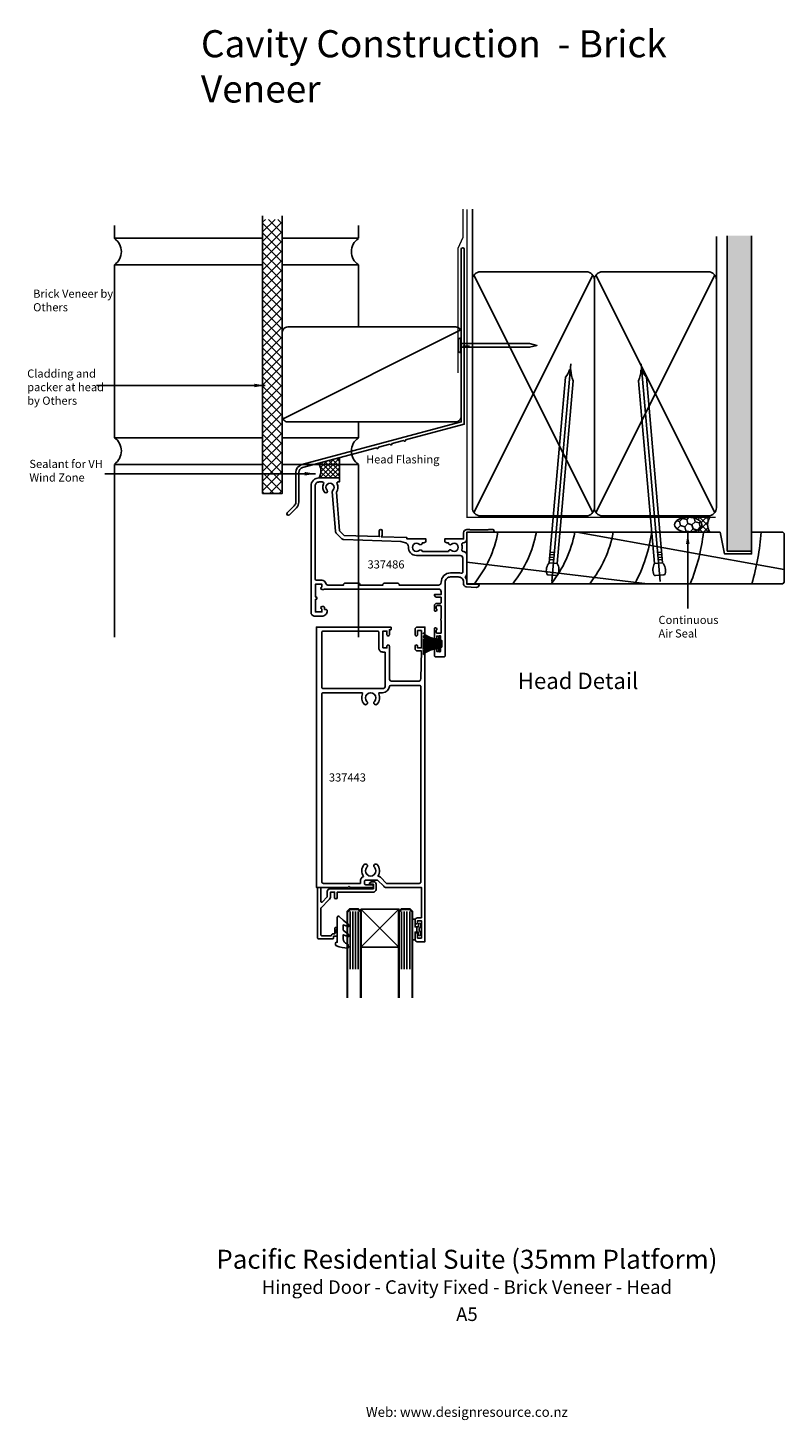
# Model space of a CAD drawing. Units: millimetres. Extents: x -162 to 117, y -333 to 180.
import ezdxf
from ezdxf.enums import TextEntityAlignment as Align

# ---------------------------------------------------------------- set-up
doc = ezdxf.new("R2010")
doc.units = ezdxf.units.MM
doc.linetypes.add('CENTER', pattern=[50.8, 31.75, -6.35, 6.35, -6.35])
doc.layers.get('DEFPOINTS').update_dxf_attribs({"color": 211})
doc.layers.add('Fletcher Aluminium 0800 397 263', color=151, linetype='Continuous', plot=False)
doc.layers.add('Fletcher Aluminium 0800 55 11 00', color=151, linetype='Continuous', plot=False)
doc.styles.add('Arial', font='arial.ttf')
doc.dimstyles.get("Standard").update_dxf_attribs({"dimtxt": 3, "dimasz": 4, "dimexe": 1, "dimexo": 2, "dimgap": 1, "dimtad": 1, "dimdsep": 46, "dimtxsty": 'Arial', "dimcen": 0.09, "dimazin": 2, "dimtfac": 1, "dimtofl": 0, "dimtmove": 0, "dimatfit": 0, "dimfxl": 0, "dimtolj": 1, "dimtzin": 0, "dimarcsym": 0})

# ---------------------------------------------------------------- blocks, each defined once
blk = doc.blocks.new('brand_fletcher')
at = {"layer": 'Fletcher Aluminium 0800 397 263', "style": 'Arial'}
blk.add_text('Web: www.designresource.co.nz', height=1.8, dxfattribs=at).set_placement((0, -166.66), align=Align.BOTTOM_CENTER)

msp = doc.modelspace()

# ---------------------------------------------------------------- hatches: boundary and pattern name
h = msp.add_hatch()
h.set_pattern_fill('ANSI37', color=256, scale=20, style=0)
h.set_pattern_definition([(45, (-241.6862, -538.928), (-1.767767, 1.767767), []), (135, (-241.6862, -538.928), (-1.767767, -1.767767), [])])
h.paths.add_polyline_path([(-68.1, 109.31), (-75.33, 109.31), (-75.33, 8.28), (-68.1, 8.28)])
h = msp.add_hatch()
h.set_pattern_fill('AR-SAND', color=256, scale=0.05, style=0)
h.set_pattern_definition([(37.5, (-655.7487, 2097.832), (-0.0800016, 2.4470662), [0, -1.9304, 0, -2.159, 0, -2.06375]), (7.5, (-655.7487, 2097.832), (2.2476164, 3.5841255), [0, -1.0414, 0, -1.7399, 0, -0.66675]), (327.5, (-657.3108, 2097.832), (3.9549619, 0.007186), [0, -0.635, 0, -2.286, 0, -2.9845]), (317.5, (-657.3108, 2097.832), (3.8177823, 1.1146466), [0, -0.3175, 0, -1.4986, 0, -1.7145])])
h.paths.add_polyline_path([(105, 103.3), (96, 103.3), (96, -13), (105, -13)])
at = {"lineweight": -3}
h = msp.add_hatch(dxfattribs=at)
h.set_pattern_fill('NET', color=256, scale=0.4, angle=45, style=0)
h.paths.add_polyline_path([(-47, 21.48), (-54.67, 19.43, -0.272093), (-54.5, 14), (-47, 14)])
h = msp.add_hatch(dxfattribs=at)
h.set_pattern_fill('HONEY', color=256, scale=0.5, angle=45)
h.set_pattern_definition([(45, (0.6313, 75.7222), (0.711657, 2.65594), [1.5875, -3.175]), (165, (0.6313, 75.7222), (-2.65594, -0.711657), [1.5875, -3.175]), (105, (0.6313, 75.7222), (-1.944282, 1.944282), [-3.175, 1.5875])])
edge = h.paths.add_edge_path()
edge.add_ellipse((81.6, -3.25), major_axis=(-5, 0), ratio=0.55, start_angle=90, end_angle=270)
edge.add_ellipse((81.6, -3.25), major_axis=(-5, 0), ratio=0.55, start_angle=270, end_angle=450)
h = msp.add_hatch(dxfattribs=at)
h.set_pattern_fill('NET', color=256, scale=0.5, angle=45)
h.set_pattern_definition([(45, (0.6313, 75.7222), (-1.122532, 1.122532), []), (135, (0.6313, 75.7222), (-1.122532, -1.122532), [])])
edge = h.paths.add_edge_path()
edge.add_line((89.6, -0.5), (81.6, -0.5))
edge.add_ellipse((81.6, -3.25), major_axis=(-5, 0), ratio=0.55, start_angle=90, end_angle=270, ccw=False)
edge.add_line((81.6, -6), (89.6, -6))
edge.add_arc((93.79, -3.25), 5.01, 146.7222, 213.2778, ccw=False)

# ---------------------------------------------------------------- linework, layer by layer
for p, q in [((2, 87), (2, 113.1)), ((-130, 102.28), (-130, 107.07)), ((92, 87), (92, 103.03)), ((96, -13), (96, 103.3)), ((105, 103.3), (105, -13)), ((-130, 102.34), (-75.33, 102.34)), ((-68.1, 102.34), (-40, 102.34)), ((-130, 28.74), (-130, 92.53)), ((-130, 92.53), (-75.33, 92.53)), ((-68.1, 92.53), (-40, 92.53)), ((46.42, 88.77), (2.58, 1.23)), ((46.42, 1.23), (2.58, 88.77)), ((91.42, 88.77), (47.58, 1.23)), ((91.42, 1.23), (47.58, 88.77)), ((-2.23, 68.58), (-67.77, 35.73)), ((-2.21, 63.6), (-2.21, 62.15)), ((-1.21, 62.15), (-1.21, 62.87)), ((-0.56, 62.15), (-0.56, 62.87)), ((0.09, 62.15), (0.09, 62.87)), ((0.74, 62.15), (0.74, 62.87)), ((-130, 28.81), (-75.33, 28.81)), ((-68.1, 28.81), (-40, 28.81)), ((-47, 14), (-47, 21.48)), ((-130, 19), (-75.33, 19)), ((-68.1, 19), (-40, 19)), ((40.56, -6), (117, -19.77)), ((30.54, -15.17), (31.91, -15.29)), ((30.62, -14.3), (31.98, -14.42)), ((30.69, -13.43), (32.06, -13.55)), ((71.84, -13.43), (70.47, -13.55)), ((71.92, -14.3), (70.55, -14.42)), ((71.99, -15.17), (70.62, -15.29)), ((105, -13), (96, -13)), ((0, -17.05), (66.6, -25)), ((30.36, -17.27), (33.34, -17.53)), ((30.46, -16.03), (31.83, -16.15)), ((72.18, -17.27), (69.19, -17.53)), ((72.07, -16.03), (70.7, -16.15)), ((-10.3, -45.65), (-16.3, -45.65)), ((-10.3, -46.15), (-16.3, -46.15)), ((-10.3, -46.65), (-16.3, -46.65)), ((-10.3, -47.15), (-16.3, -47.15)), ((-10.3, -47.65), (-16.3, -47.65)), ((-10.3, -48.15), (-16.3, -48.15)), ((-10.3, -48.65), (-16.3, -48.65)), ((-43.1, -145.93), (-43.1, -167.13)), ((-42.07, -145.93), (-42.07, -167.13)), ((-41.1, -145.93), (-41.1, -167.13)), ((-40.1, -145.93), (-40.1, -167.13)), ((-39.1, -145), (-25.1, -159)), ((-39.1, -159), (-25.1, -145)), ((-24.1, -145.93), (-24.1, -167.13)), ((-23.1, -145.93), (-23.1, -167.13)), ((-22.13, -145.93), (-22.13, -167.13)), ((-21.1, -145.93), (-21.1, -167.13))]:
    msp.add_line(p, q)
at = {"linetype": 'CENTER', "ltscale": 20}
for p, q in [((31.26, -24.16), (38.28, 56.09)), ((71.27, -24.16), (64.25, 56.09))]:
    msp.add_line(p, q, dxfattribs=at)
at = {"lineweight": -3}
for p, q in [((81.6, -0.5), (89.6, -0.5)), ((81.6, -6), (89.6, -6)), ((-18.5, -153.45), (-18.5, -151.55)), ((-18.5, -151.55), (-18.5, -153.45))]:
    msp.add_line(p, q, dxfattribs=at)
for points, const_width in [([(-1.5, 113.1), (-1.5, 112.6), (-1.5, 102.58), (-3.24, 98.75), (-3.24, 52.63)], 0.5), ([(0, 112.99), (0, -0.5), (91.73, -0.5)], 0.5), ([(-41.6, -145), (-43.1, -145), (-44.1, -146), (-44.1, -175.72), (-44.1, -177.71)], 0.8), ([(-41.6, -145), (-40.1, -145), (-39.1, -146), (-39.1, -175.72), (-39.1, -177.71)], 0.8), ([(-22.6, -145), (-24.1, -145), (-25.1, -146), (-25.1, -175.72), (-25.1, -177.71)], 0.8), ([(-22.6, -145), (-21.1, -145), (-20.1, -146), (-20.1, -175.72), (-20.1, -177.71)], 0.8)]:
    msp.add_lwpolyline(points, dxfattribs=dict(const_width=const_width))
for points in [[(-75.33, 110.67), (-75.33, 8.28), (-68.1, 8.28), (-68.1, 110.67)], [(-40, 102.34), (-40, 107.07)], [(-40, 69.65), (-40, 92.53)], [(-40, 28.81), (-40, 34.65)], [(-130, -44.72), (-130, 19)], [(-40, -44.72), (-40, 19)]]:
    msp.add_lwpolyline(points)
for points in [[(-63.1, 16), (-63.1, 5.09, -0.198912), (-63.66, 3.75), (-66.26, 1.15, 1), (-65.48, 0.37), (-62.88, 2.97, 0.198912), (-62, 5.09), (-62, 16, -0.339454), (-60.59, 17.84), (-33.39, 25.13, 1), (-32.61, 25.34), (-28.39, 26.47, 1), (-27.61, 26.68), (-23.39, 27.81, 1), (-22.61, 28.02), (-1, 33.81), (-1, 98.3, 1), (-2.1, 98.3), (-2.1, 34.65), (-60.88, 18.9, 0.339454)], [(5, 0), (44, 0, 0.414214), (47, 3), (47, 87, 0.414214), (44, 90), (5, 90, 0.414214), (2, 87), (2, 3, 0.414214)], [(50, 0), (89, 0, 0.414214), (92, 3), (92, 87, 0.414214), (89, 90), (50, 90, 0.414214), (47, 87), (47, 3, 0.414214)], [(-66.1, 34.65), (-4.1, 34.65, 0.414214), (-2.1, 36.65), (-2.1, 67.65, 0.414214), (-4.1, 69.65), (-66.1, 69.65, 0.414214), (-68.1, 67.65), (-68.1, 36.65, 0.414214)], [(-2.21, 63.6), (-2.21, 65.07, 1), (-3.11, 65.07), (-3.11, 60.67, 1), (-2.21, 60.67), (-2.21, 62.15), (23.09, 62.15), (25.79, 62.87), (23.09, 63.6)], [(33.34, -17.53, -0.247527), (33.54, -21.7, -0.331135), (33.03, -22.01), (29.89, -21.74, -0.331135), (29.44, -21.34, -0.247527), (30.36, -17.27), (36.34, 51.19, 0.124564), (37.8, 53.83), (38.33, 53.78, 0.101255), (39.23, 49.78)], [(69.19, -17.53, 0.247527), (68.99, -21.7, 0.331135), (69.5, -22.01), (72.65, -21.74, 0.331135), (73.09, -21.34, 0.247527), (72.18, -17.27), (66.19, 51.19, -0.124564), (64.74, 53.83), (64.2, 53.78, -0.101255), (63.3, 49.78)], [(-9.5, -32, -0.414214), (-9.8, -32.3), (-11.2, -32.3, 0.414214), (-12, -33.1), (-12, -34.8, 0.414214), (-11.7, -35.1), (-11.55, -35.1, 0.767327), (-11.3, -34.17), (-11.3, -33.4, -0.414214), (-11, -33.1), (-9.75, -33.1, -0.414214), (-9.45, -33.4), (-9.45, -37.8, 0.5), (-9.45, -38.6), (-9.45, -43, -0.414214), (-9.75, -43.3), (-11, -43.3, -0.414214), (-11.3, -43), (-11.3, -42.23, 0.767327), (-11.55, -41.3), (-11.7, -41.3, 0.414214), (-12, -41.6), (-12, -44.95, 1), (-11.1, -44.95), (-11.1, -44.3), (-9.7, -44.3), (-9.7, -45.55, 0.414214), (-9.3, -45.95), (-9.3, -48.35, 0.414214), (-9.7, -48.75), (-9.7, -50), (-11.1, -50), (-11.1, -49.15, 1), (-12, -49.15), (-12, -51.5, 0.414214), (-11.5, -52), (-8.5, -52, 0.414214), (-8, -51.5), (-8, -24.5, -0.414214), (-6, -22.5), (-3.2, -22.5, -0.414214), (-1.2, -24.5), (-1.2, -25.14, 0.39391), (-0.27, -26.14), (3.43, -26.4, 0.434812), (4.5, -25.4), (4.5, -25.2), (0, -25.2), (0, -24.5, 0.149369), (-0.55, -22.71, -0.361323), (-0.51, -22.33, 0.201106), (0, -21.12), (0, -14.5, 0.414214), (-1.4, -13.1), (-1.35, -13.1, -0.501863), (-1.83, -12.46, 0.153838), (-1.85, -10.65, -0.492606), (-1.41, -10, 0.39653), (0, -8.5), (0, -6), (9.5, -6, 1), (9.5, -5), (8, -5), (7.8, -5.2), (1.2, -5.2), (1, -5), (0, -5, 0.414214), (-1.2, -6.2), (-1.2, -8.5), (-8.2, -8.5), (-8.2, -9.1, 0.414214), (-7.4, -9.9), (-6.85, -9.9, 0.672105), (-5.69, -10.48, -2.217178), (-5.69, -12.72, 0.572433), (-6.84, -13.1), (-16.42, -13.1, 0.544393), (-17.63, -12.74, -2.170601), (-17.63, -10.46, 0.635545), (-16.39, -9.9), (-15.9, -9.9, 0.414214), (-15.1, -9.1), (-15.1, -8.5), (-22.1, -8.5), (-22.1, -8.01), (-31.6, -7.68), (-31.2, -7.28), (-31.2, -5.55, 1), (-32.3, -5.55), (-32.3, -7.65), (-45.3, -7.2), (-47, -5.5), (-48.15, 8.8, 0.277689), (-47.9, 11.78, -0.55533), (-47.45, 12.5), (-47, 12.5), (-47, 14), (-54.5, 14, 0.414214), (-57.5, 11), (-57.5, -35.5, 0.414214), (-56, -37), (-53.5, -37, 0.414214), (-51.5, -35, 0.414214), (-52, -34.5), (-52.5, -34.5), (-52.5, -33.9, 0.414214), (-53, -33.4), (-53.4, -33.4, 0.904069), (-53.5, -34.39), (-53.5, -35.4), (-55.9, -35.4), (-55.9, -30.8), (-55.8, -30.8, 1), (-55.8, -29.8), (-55.9, -29.8), (-55.9, -25.2), (-53.5, -25.2), (-53.5, -26.21, 0.904069), (-53.4, -27.2), (-53, -27.2, 0.236078), (-52.6, -27), (-10.5, -27, -0.414214), (-9.5, -28), (-9.5, -29), (-12, -29, 0.414214), (-11, -30), (-9.5, -30)], [(-1.5, -15.6, 0.414214), (-2.5, -14.6), (-18.6, -14.6, -0.431256), (-21.59, -11.43, 0.355659), (-22.7, -9.89), (-24.43, -9.43), (-45.35, -8.7, -0.189856), (-46.36, -8.26), (-48.06, -6.56, -0.178121), (-48.5, -5.62), (-49.66, 8.82, -0.217687), (-49.43, 9.45, 2.353596), (-51.59, 9.47, -1), (-52.46, 8.64, -0.321795), (-52.88, 11.77, 0.565503), (-53.33, 12.5), (-54.5, 12.5, 0.414214), (-56, 11), (-56, -23.2, 0.414214), (-55.5, -23.7), (-53.5, -23.7, -0.351389), (-52.04, -24.87, 0.351389), (-51.26, -25.5), (-45.5, -25.5), (-45.5, -25.4, -0.414214), (-44.9, -24.8), (-40.1, -24.8, -0.414214), (-39.5, -25.4), (-39.5, -25.5), (-31, -25.5), (-31, -25.4, -0.414214), (-30.4, -24.8), (-25.6, -24.8, -0.414214), (-25, -25.4), (-25, -25.5), (-10.5, -25.5, 0.414213), (-9.5, -24.5, -0.414213), (-6, -21), (-3.2, -21, -0.076321), (-2.15, -21.16, 0.506548), (-1.5, -20.68)], [(-31, -48.7), (-29.5, -48.7), (-29.5, -48.05, -0.414214), (-29.05, -47.6, -0.414214), (-28.6, -48.05), (-28.6, -60, 0.414214), (-27.6, -61), (-17.98, -61, 0.408993), (-16.98, -60.02), (-16.8, -49.8), (-18.2, -49.8, -0.414214), (-19.1, -48.9), (-19.1, -48.05, -0.414214), (-18.65, -47.6, -0.414214), (-18.2, -48.05), (-18.2, -48.7), (-16.8, -48.7), (-16.8, -42.3), (-18.2, -42.3), (-18.2, -43.85, -0.414214), (-18.65, -44.3, -0.414214), (-19.1, -43.85), (-19.1, -41.8, -0.414214), (-18.3, -41), (-15.5, -41), (-15.5, -157), (-18.3, -157, -0.414214), (-19.1, -156.2), (-19.1, -154.15, -0.414214), (-18.65, -153.7, -0.414214), (-18.2, -154.15), (-18.2, -155.7), (-16.8, -155.7), (-16.8, -149.3), (-18.2, -149.3), (-18.2, -149.95, -0.414214), (-18.65, -150.4, -0.414214), (-19.1, -149.95), (-19.1, -149.1, -0.414214), (-18.2, -148.2), (-16.8, -148.2), (-16.8, -137), (-29.7, -137, -0.198912), (-30.69, -136.59), (-32.98, -134.3), (-37.3, -134.3, 0.414214), (-37.8, -134.8), (-37.8, -135.5, 0.414214), (-37.3, -136), (-35, -136, -0.198912), (-34.79, -136.09), (-34.59, -136.29, -0.414214), (-34.59, -136.71), (-34.79, -136.91, -0.198912), (-35, -137), (-43.1, -137), (-43.5, -136.6), (-43.9, -137), (-55.5, -137), (-55.5, -41), (-28.2, -41, -0.414214), (-27.9, -41.3), (-27.9, -41.7, -0.414214), (-28.2, -42), (-28.6, -42), (-28.6, -43.85, -0.414214), (-29.05, -44.3, -0.414214), (-29.5, -43.85), (-29.5, -42.5), (-31, -42.5)], [(-32.5, -48.7, 0.414214), (-31, -50.2), (-30.4, -50.2, -0.414214), (-30.1, -50.5), (-30.1, -62.7, -0.414214), (-31.1, -63.7), (-53, -63.7, -0.414214), (-53.5, -63.2), (-53.5, -43, -0.414214), (-53, -42.5), (-33, -42.5, -0.414214), (-32.5, -43)], [(-10.3, -47.15), (-10.3, -44.45, -0.414214), (-10, -44.15, -0.414214), (-9.7, -44.45), (-9.7, -47.15), (-9.7, -49.85, -0.414214), (-10, -50.15, -0.414214), (-10.3, -49.85)], [(-53.5, -65.7, -0.414214), (-53, -65.2), (-38.72, -65.2, -0.556523), (-38.46, -65.63, 0.318993), (-37.86, -69.41, 1), (-36.86, -68.43, -2.377831), (-34.14, -68.43, 1), (-33.14, -69.41, 0.318993), (-32.54, -65.63, -0.556523), (-32.28, -65.2), (-31.1, -65.2, 0.38517), (-28.61, -62.95, -0.38517), (-28.12, -62.5), (-17.5, -62.5, -0.414214), (-17, -63), (-17, -135, -0.414214), (-17.5, -135.5), (-29.66, -135.5), (-31.92, -133.24, 0.169359), (-32.81, -132.81, 0.362698), (-33.14, -128.59, 1), (-34.14, -129.57, -2.377831), (-36.86, -129.57, 1), (-37.86, -128.59, 0.378704), (-38.08, -132.96, 0.301253), (-39.3, -134.8), (-39.3, -135.5), (-53, -135.5, -0.414214), (-53.5, -135)], [(-48.37, -153.65), (-47.82, -153.65), (-47.82, -157.2), (-47.97, -157.2, 0.414214), (-48.47, -157.7), (-48.47, -158.07, 0.322282), (-48.13, -158.54, 0.059419), (-43.95, -159.41, 0.466017), (-43.73, -159.19), (-43.83, -158.06, 0.310508), (-43.98, -157.89), (-44.17, -157.83, -0.334595), (-45.62, -155.91), (-45.62, -154.45), (-43.89, -155.08, 0.8391), (-43.55, -154.48), (-45.62, -152.74), (-45.62, -150.81), (-43.89, -151.44, 0.8391), (-43.55, -150.84), (-45.62, -149.11), (-47.15, -147.71, 0.652662), (-47.82, -148), (-47.82, -152.2), (-48.57, -153.26, 0.609409)], [(-17.11, -153.39, -0.255691), (-17, -153.6), (-17, -154.3, -1), (-17.9, -154.3), (-17.9, -153.45), (-18.5, -153.45), (-19.1, -153.45), (-19.1, -156.05, -0.414214), (-19.35, -156.3), (-19.85, -156.3, -0.414214), (-20.1, -156.05), (-20.1, -152.5), (-20.1, -148.95, -0.414214), (-19.85, -148.7), (-19.35, -148.7, -0.414214), (-19.1, -148.95), (-19.1, -151.55), (-18.5, -151.55), (-17.9, -151.55), (-17.9, -150.7, -1), (-17, -150.7), (-17, -151.4, -0.255691), (-17.11, -151.61, 0.547153)]]:
    msp.add_lwpolyline(points, format="xyb", close=True)
for points in [[(93.4, -6), (0, -6), (0, -25), (116.5, -25), (117, -24.5), (117, -6.5), (116.5, -6), (105, -6), (105, -14), (95, -14)], [(-39.1, -145), (-25.1, -145), (-25.1, -159), (-39.1, -159)]]:
    msp.add_lwpolyline(points, close=True)
msp.add_lwpolyline([(-50.09, -154.9, -0.381966), (-49.2, -154.1), (-48.7, -154.1), (-48.7, -152.15, -1), (-47.8, -152.15), (-47.8, -154.7, -0.414214), (-48.1, -155), (-49.2, -155), (-49.2, -155.7, -0.414214), (-49.5, -156), (-54.6, -156, -0.414214), (-55.1, -155.5), (-55.1, -137.3, -0.414214), (-54.8, -137), (-54.2, -137, -0.414214), (-53.9, -137.3), (-53.9, -142.18, 0.668179), (-53.39, -142.39), (-51.5, -140.5), (-51.5, -138.5, -0.414214), (-50.5, -137.5), (-34.5, -137.5), (-34.5, -135.8), (-35.7, -135.8, -0.767327), (-35.85, -135.24), (-35.26, -134.9), (-34.4, -134.9, -0.414214), (-33.5, -135.8), (-33.5, -137.7, -0.414214), (-34.5, -138.7), (-47.8, -138.7), (-47.8, -140.7, -1), (-48.8, -140.7), (-48.8, -138.7), (-50.3, -138.7), (-50.3, -140.17, -0.198912), (-50.89, -141.59), (-53.81, -144.51, 0.198912), (-53.9, -144.72), (-53.9, -154.4, 0.414214), (-53.4, -154.9), (-50.09, -154.9)], format="xyb")
for centre, radius, start, end in [((-133.32, 97.42), 5.88, 304.367, 55.633), ((-36.72, 97.42), 5.88, 124.367, 235.633), ((-133.32, 23.95), 5.88, 304.367, 55.633), ((-36.72, 23.89), 5.88, 124.367, 235.633), ((-59.2, 16.57), 5.36, 331.3425, 32.2275), ((-31.09, 1.94), 43.25, 321.471, 349.4179), ((-16.91, 1.94), 43.25, 321.471, 349.4179), ((-2.73, 1.94), 43.25, 321.471, 349.4179), ((11.45, 1.94), 43.25, 321.471, 349.4179), ((11.78, 1.93), 56.92, 331.7614, 351.99), ((17.1, 1.93), 70.61, 337.5819, 353.5543), ((10.85, 1.92), 98, 344.0548, 355.3635), ((-10.04, -35.54), 9.87, 230.5236, 268.4765), ((-10.44, -30.72), 14.68, 246.411, 270.5269), ((-9, -11.9), 33.78, 257.4983, 267.7923), ((-9.97, -95.5), 46.85, 90.4014, 97.7931), ((-10.02, -58.78), 9.88, 91.6348, 129.5636), ((-10.45, -70.78), 21.88, 89.6052, 105.5364), ((-10.36, -62.04), 13.14, 89.7591, 116.9448)]:
    msp.add_arc(centre, radius, start, end)
msp.add_arc((93.79, -3.25), 5.01, 146.7222, 213.2778, dxfattribs=at)
msp.add_ellipse((81.6, -3.25), major_axis=(-5, 0), ratio=0.55, dxfattribs=at)

# ---------------------------------------------------------------- block references
at = {"layer": 'DEFPOINTS', "lineweight": -3, "xscale": 2, "yscale": 2, "zscale": 2}
msp.add_blockref('brand_fletcher', (0, 0), dxfattribs=at)

# ---------------------------------------------------------------- texts
at = {"style": 'Arial'}
for s, p in [('337486', (-36.65, -19.39)), ('337443', (-50.89, -97.94))]:
    msp.add_text(s, height=3, dxfattribs=at).set_placement(p)
at = {"attachment_point": 1, "style": 'Arial'}
for s, insert, char_height, width in [('Brick Veneer by Others', (-159.97, 83.42), 3, 31.9666), ('Cladding and packer at head by Others', (-162.17, 53.97), 3, 31.9666), ('Sealant for VH Wind Zone', (-161.36, 20.65), 3, 32.3886), ('Head Flashing', (-37.19, 22.33), 3, 36.371), ('Continuous Air Seal', (70.65, -36.85), 3, 20.4052), ('Head Detail', (18.77, -57.84), 6, 182.1818)]:
    msp.add_mtext(s, dxfattribs=dict(at, insert=insert, char_height=char_height, width=width))
at = {"layer": 'DEFPOINTS', "insert": (-98.09, 179.08), "char_height": 10, "width": 182.1818, "attachment_point": 1, "style": 'Arial'}
msp.add_mtext('Cavity Construction  - Brick Veneer', dxfattribs=at)
at = {"layer": 'Fletcher Aluminium 0800 55 11 00', "lineweight": -3, "style": 'Arial'}
for s, height, p in [('Pacific Residential Suite (35mm Platform)', 7, (0, -275)), ('Hinged Door - Cavity Fixed - Brick Veneer - Head', 5, (0, -285)), ('A5', 5, (0, -295))]:
    msp.add_text(s, height=height, dxfattribs=at).set_placement(p, align=Align.MIDDLE)

# ---------------------------------------------------------------- leaders
for points in [[(-74.46, 48.08), (-133.09, 48.08), (-136.67, 48.08)], [(-55.81, 15.53), (-133.54, 15.53), (-113.24, 15.53)], [(81.45, -6.38), (81.45, -31.21), (81.45, -34.13)]]:
    msp.add_leader(points, dimstyle='Standard')

doc.saveas('drawing.dxf')
